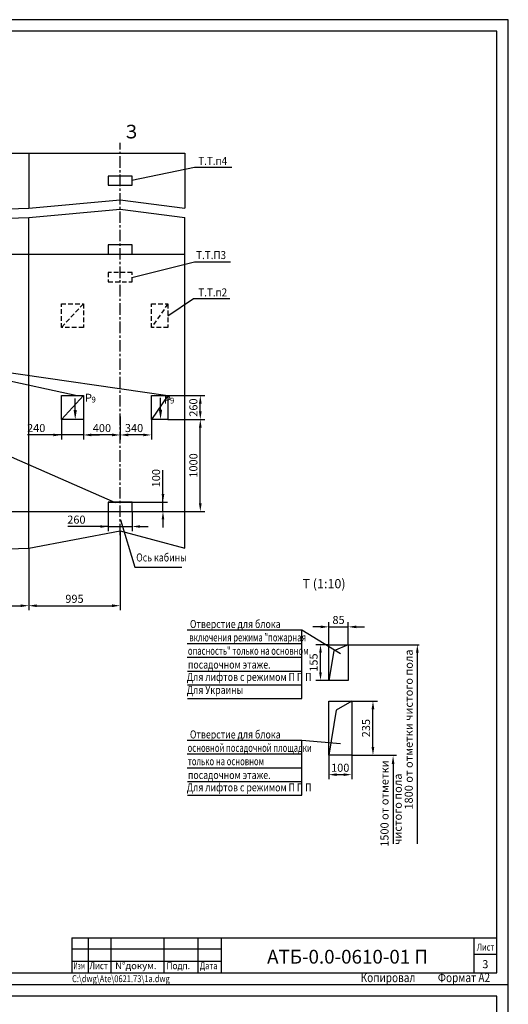
# Model space of a CAD drawing. Extents: x 0 to 1782, y -420 to 420.
# Drawn here: x 1569 to 1782, y -9 to 420 of the extents above; entities that cross this region are included whole.
import ezdxf
from ezdxf.enums import TextEntityAlignment as Align

# ---------------------------------------------------------------- set-up
doc = ezdxf.new("R2010")
doc.units = 0
doc.header["$LTSCALE"] = 4
doc.linetypes.add('CENTER', pattern=[2, 1.25, -0.25, 0.25, -0.25])
doc.linetypes.add('HIDDEN', pattern=[0.375, 0.25, -0.125])
doc.layers.get('0').update_dxf_attribs({"linetype": 'CONTINUOUS'})
doc.layers.get('DEFPOINTS').update_dxf_attribs({"linetype": 'CONTINUOUS'})
for name, color, linetype in [('1', 8, 'CONTINUOUS'), ('2', 1, 'CONTINUOUS'), ('3', 3, 'HIDDEN'), ('4', 4, 'CENTER')]:
    doc.layers.add(name, color=color, linetype=linetype)
doc.styles.add('GOST', font='GOST_A (SAPR LM).ttf', dxfattribs={"width": 0.8})
doc.styles.get("Standard").update_dxf_attribs({"font": 'GOST_A (SAPR LM)_0.ttf', "width": 0.8})
doc.dimstyles.get("Standard").update_dxf_attribs({"dimtxt": 3.5, "dimasz": 3.5, "dimexe": 2, "dimexo": 0, "dimgap": 1.25, "dimtad": 1, "dimdec": 3, "dimlfac": 20, "dimdsep": 46, "dimtxsty": 'GOST', "dimcen": 3.5, "dimclrd": 3, "dimclre": 1, "dimclrt": 3, "dimadec": 0, "dimazin": 0, "dimtfac": 1, "dimtdec": 3, "dimtmove": 0, "dimatfit": 0, "dimfxl": 1, "dimtolj": 1, "dimtzin": 0, "dimarcsym": 0})
doc.dimstyles.new('STANDARD$0', dxfattribs={"dimtxt": 3.5, "dimasz": 3.5, "dimexe": 2, "dimexo": 0, "dimgap": 1.25, "dimtad": 1, "dimdec": 3, "dimlfac": 5, "dimtxsty": 'Standard', "dimcen": 3.5, "dimclrd": 3, "dimclre": 1, "dimclrt": 3, "dimadec": 0, "dimazin": 2, "dimtfac": 1, "dimtdec": 3, "dimtmove": 0, "dimatfit": 3, "dimfxl": 1, "dimtolj": 1, "dimarcsym": 0})

# ---------------------------------------------------------------- blocks, each defined once
blk = doc.blocks.new('*D60')
at = {"layer": '1', "color": 1, "lineweight": -2}
for p, q in [((1612.99, 247.41), (1612.99, 237.36)), ((1626.59, 246.08), (1626.59, 237.36))]:
    blk.add_line(p, q, dxfattribs=at)
at = {"layer": '1', "color": 3, "lineweight": -2}
blk.add_line((1623.09, 239.36), (1616.49, 239.36), dxfattribs=at)
at = {"layer": '1', "color": 3, "linetype": 'Continuous'}
for points in [[(1616.49, 239.95), (1616.49, 238.78), (1612.99, 239.36)], [(1623.09, 238.78), (1623.09, 239.95), (1626.59, 239.36)]]:
    blk.add_solid(points, dxfattribs=at)
at = {"layer": 'DEFPOINTS', "color": 0, "linetype": 'Continuous'}
for p in [(1612.99, 247.41), (1626.59, 246.08), (1612.99, 239.36)]:
    blk.add_point(p, dxfattribs=at)
at = {"layer": '1', "color": 3, "linetype": 'Continuous', "insert": (1619.03, 242.37), "char_height": 3.5, "attachment_point": 5, "style": 'GOST'}
blk.add_mtext('\\A1;340', dxfattribs=at)
blk = doc.blocks.new('*D61')
at = {"layer": '1', "color": 1, "lineweight": -2}
for p, q in [((1596.99, 246.08), (1596.99, 237.36)), ((1612.99, 247.41), (1612.99, 237.36))]:
    blk.add_line(p, q, dxfattribs=at)
at = {"layer": '1', "color": 3, "lineweight": -2}
blk.add_line((1609.49, 239.36), (1600.49, 239.36), dxfattribs=at)
at = {"layer": '1', "color": 3, "linetype": 'Continuous'}
for points in [[(1600.49, 239.95), (1600.49, 238.78), (1596.99, 239.36)], [(1609.49, 238.78), (1609.49, 239.95), (1612.99, 239.36)]]:
    blk.add_solid(points, dxfattribs=at)
at = {"layer": 'DEFPOINTS', "color": 0, "linetype": 'Continuous'}
for p in [(1596.99, 246.08), (1612.99, 247.41), (1596.99, 239.36)]:
    blk.add_point(p, dxfattribs=at)
at = {"layer": '1', "color": 3, "linetype": 'Continuous', "insert": (1605.05, 242.37), "char_height": 3.5, "attachment_point": 5, "style": 'GOST'}
blk.add_mtext('\\A1;400', dxfattribs=at)
blk = doc.blocks.new('*D62')
at = {"layer": '1', "color": 1, "lineweight": -2}
for p, q in [((1587.39, 246.08), (1587.39, 237.36)), ((1596.99, 246.08), (1596.99, 237.36))]:
    blk.add_line(p, q, dxfattribs=at)
at = {"layer": '1', "color": 3, "lineweight": -2}
for p, q in [((1587.39, 239.36), (1572.68, 239.36)), ((1583.89, 239.36), (1580.39, 239.36)), ((1596.99, 239.36), (1587.39, 239.36)), ((1600.49, 239.36), (1603.99, 239.36))]:
    blk.add_line(p, q, dxfattribs=at)
at = {"layer": '1', "color": 3, "linetype": 'Continuous'}
for points in [[(1583.89, 238.78), (1583.89, 239.95), (1587.39, 239.36)], [(1600.49, 239.95), (1600.49, 238.78), (1596.99, 239.36)]]:
    blk.add_solid(points, dxfattribs=at)
at = {"layer": 'DEFPOINTS', "color": 0, "linetype": 'Continuous'}
for p in [(1587.39, 246.08), (1596.99, 246.08), (1587.39, 239.36)]:
    blk.add_point(p, dxfattribs=at)
at = {"layer": '1', "color": 3, "linetype": 'Continuous', "insert": (1576.43, 242.37), "char_height": 3.5, "attachment_point": 5, "style": 'GOST'}
blk.add_mtext('\\A1;240', dxfattribs=at)
blk = doc.blocks.new('*D63')
at = {"layer": '1', "color": 1, "lineweight": -2}
for p, q in [((1633.79, 246.08), (1649.88, 246.08)), ((1641.19, 206.08), (1649.88, 206.08))]:
    blk.add_line(p, q, dxfattribs=at)
at = {"layer": '1', "color": 3, "lineweight": -2}
blk.add_line((1647.88, 209.58), (1647.88, 242.58), dxfattribs=at)
at = {"layer": '1', "color": 3, "linetype": 'Continuous'}
for points in [[(1648.47, 242.58), (1647.3, 242.58), (1647.88, 246.08)], [(1647.3, 209.58), (1648.47, 209.58), (1647.88, 206.08)]]:
    blk.add_solid(points, dxfattribs=at)
at = {"layer": 'DEFPOINTS', "color": 0, "linetype": 'Continuous'}
for p in [(1633.79, 246.08), (1647.88, 246.08), (1641.19, 206.08)]:
    blk.add_point(p, dxfattribs=at)
at = {"layer": '1', "color": 3, "linetype": 'Continuous', "insert": (1644.88, 226.08), "char_height": 3.5, "attachment_point": 5, "rotation": 90, "style": 'GOST'}
blk.add_mtext('\\A1;1000', dxfattribs=at)
blk = doc.blocks.new('*D64')
at = {"layer": '1', "color": 1, "lineweight": -2}
for p, q in [((1633.79, 256.48), (1649.88, 256.48)), ((1633.79, 246.08), (1649.88, 246.08))]:
    blk.add_line(p, q, dxfattribs=at)
at = {"layer": '1', "color": 3, "lineweight": -2}
blk.add_line((1647.88, 249.58), (1647.88, 252.98), dxfattribs=at)
at = {"layer": '1', "color": 3, "linetype": 'Continuous'}
for points in [[(1648.47, 252.98), (1647.3, 252.98), (1647.88, 256.48)], [(1647.3, 249.58), (1648.47, 249.58), (1647.88, 246.08)]]:
    blk.add_solid(points, dxfattribs=at)
at = {"layer": 'DEFPOINTS', "color": 0, "linetype": 'Continuous'}
for p in [(1633.79, 256.48), (1647.88, 256.48), (1633.79, 246.08)]:
    blk.add_point(p, dxfattribs=at)
at = {"layer": '1', "color": 3, "linetype": 'Continuous', "insert": (1644.88, 251.28), "char_height": 3.5, "attachment_point": 5, "rotation": 90, "style": 'GOST'}
blk.add_mtext('\\A1;260', dxfattribs=at)
blk = doc.blocks.new('*D65')
at = {"color": 1, "lineweight": -2}
for p, q in [((1573.19, 190.08), (1573.19, 163.02)), ((1522.19, 188.48), (1522.19, 163.02))]:
    blk.add_line(p, q, dxfattribs=at)
at = {"color": 3, "lineweight": -2}
blk.add_line((1525.69, 165.02), (1569.69, 165.02), dxfattribs=at)
at = {"color": 3, "linetype": 'Continuous'}
for points in [[(1525.69, 165.6), (1525.69, 164.43), (1522.19, 165.02)], [(1569.69, 164.43), (1569.69, 165.6), (1573.19, 165.02)]]:
    blk.add_solid(points, dxfattribs=at)
at = {"layer": 'DEFPOINTS', "color": 0, "linetype": 'Continuous'}
for p in [(1573.19, 190.08), (1522.19, 188.48), (1573.19, 165.02)]:
    blk.add_point(p, dxfattribs=at)
at = {"color": 3, "linetype": 'Continuous', "insert": (1547.69, 168.27), "char_height": 3.5, "attachment_point": 5, "style": 'GOST'}
blk.add_mtext('\\A1;\\A1;1325{\\H0.7x;\\S+15^ ;}(\\A1;1275{\\H0.7x;\\S+15^ ;})', dxfattribs=at)
blk = doc.blocks.new('*D66')
at = {"color": 1, "lineweight": -2}
for p, q in [((1612.99, 197.68), (1612.99, 163.02)), ((1573.19, 190.08), (1573.19, 163.02))]:
    blk.add_line(p, q, dxfattribs=at)
at = {"color": 3, "lineweight": -2}
blk.add_line((1576.69, 165.02), (1609.49, 165.02), dxfattribs=at)
at = {"color": 3, "linetype": 'Continuous'}
for points in [[(1576.69, 165.6), (1576.69, 164.43), (1573.19, 165.02)], [(1609.49, 164.43), (1609.49, 165.6), (1612.99, 165.02)]]:
    blk.add_solid(points, dxfattribs=at)
at = {"layer": 'DEFPOINTS', "color": 0, "linetype": 'Continuous'}
for p in [(1612.99, 197.68), (1573.19, 190.08), (1612.99, 165.02)]:
    blk.add_point(p, dxfattribs=at)
at = {"color": 3, "linetype": 'Continuous', "insert": (1593.09, 168.02), "char_height": 3.5, "attachment_point": 5, "style": 'GOST'}
blk.add_mtext('\\A1;995', dxfattribs=at)
blk = doc.blocks.new('*D73')
at = {"layer": '1', "color": 3, "lineweight": -2}
for p, q in [((1631.63, 210.08), (1631.63, 223.99)), ((1631.63, 213.58), (1631.63, 217.08)), ((1631.63, 206.08), (1631.63, 210.08)), ((1631.63, 202.58), (1631.63, 199.08))]:
    blk.add_line(p, q, dxfattribs=at)
at = {"layer": '1', "color": 1, "lineweight": -2}
for p, q in [((1607.79, 210.08), (1633.63, 210.08)), ((1607.79, 206.08), (1633.63, 206.08))]:
    blk.add_line(p, q, dxfattribs=at)
at = {"layer": '1', "color": 3, "linetype": 'Continuous'}
for points in [[(1631.05, 213.58), (1632.21, 213.58), (1631.63, 210.08)], [(1632.21, 202.58), (1631.05, 202.58), (1631.63, 206.08)]]:
    blk.add_solid(points, dxfattribs=at)
at = {"layer": 'DEFPOINTS', "color": 0, "linetype": 'Continuous'}
for p in [(1607.79, 210.08), (1631.63, 210.08), (1607.79, 206.08)]:
    blk.add_point(p, dxfattribs=at)
at = {"layer": '1', "color": 3, "linetype": 'Continuous', "insert": (1628.63, 220.53), "char_height": 3.5, "attachment_point": 5, "rotation": 90, "style": 'GOST'}
blk.add_mtext('\\A1;100', dxfattribs=at)
blk = doc.blocks.new('*D74')
at = {"color": 1, "lineweight": -2}
for p, q in [((1607.79, 206.08), (1607.79, 197.49)), ((1618.19, 206.08), (1618.19, 197.49))]:
    blk.add_line(p, q, dxfattribs=at)
at = {"color": 3, "lineweight": -2}
for p, q in [((1607.79, 199.49), (1590.18, 199.49)), ((1604.29, 199.49), (1600.79, 199.49)), ((1607.79, 199.49), (1618.19, 199.49)), ((1621.69, 199.49), (1625.19, 199.49))]:
    blk.add_line(p, q, dxfattribs=at)
at = {"color": 3, "linetype": 'Continuous'}
for points in [[(1604.29, 198.91), (1604.29, 200.08), (1607.79, 199.49)], [(1621.69, 200.08), (1621.69, 198.91), (1618.19, 199.49)]]:
    blk.add_solid(points, dxfattribs=at)
at = {"layer": 'DEFPOINTS', "color": 0, "linetype": 'Continuous'}
for p in [(1607.79, 206.08), (1618.19, 206.08), (1618.19, 199.49)]:
    blk.add_point(p, dxfattribs=at)
at = {"color": 3, "linetype": 'Continuous', "insert": (1593.93, 202.5), "char_height": 3.5, "attachment_point": 5, "style": 'GOST'}
blk.add_mtext('\\A1;260', dxfattribs=at)
blk = doc.blocks.new('A$C6D3A44DD')
at = {"color": 1, "style": 'GOST'}
for s, width, p, p2 in [('Изм', 0.914803, (0, 0.85), (5, 0.85)), ('Лист', 1.008255, (7, 0.85), (15, 0.85)), ('N%%dдокум.', 1.43481, (18.16, 0.86), (36.16, 0.86)), ('Подп.', 1.327975, (40.5, 0.85), (50.75, 0.85)), ('Дата', 0.976747, (55, 0.85), (62.75, 0.85))]:
    blk.add_text(s, height=3, dxfattribs=dict(at, width=width)).set_placement(p, p2, align=Align.FIT)
blk = doc.blocks.new('A2_2')
at = {"color": 1, "linetype": 'Continuous'}
for p, q in [((594, 420.14), (0, 420.14)), ((594, 0.14), (594, 420.14)), ((588.99, 13.17), (579.05, 13.17)), ((0, 0.14), (594, 0.14))]:
    blk.add_line(p, q, dxfattribs=at)
at = {"linetype": 'Continuous'}
for p, q in [((589, 415.14), (20, 415.14)), ((589, 5.14), (589, 415.14)), ((404, 20.47), (404, 5.14)), ((20, 5.14), (589, 5.14))]:
    blk.add_line(p, q, dxfattribs=at)
at = {"color": 7}
for p, q in [((404, 20.47), (589, 20.47)), ((411, 20.47), (411, 5.47)), ((421, 5.47), (421, 20.47)), ((444, 20.47), (444, 5.47)), ((459, 5.47), (459, 20.47)), ((469, 20.47), (469, 5.47))]:
    blk.add_line(p, q, dxfattribs=at)
at = {"color": 7, "linetype": 'Continuous'}
blk.add_line((579.05, 20.59), (579.05, 5.14), dxfattribs=at)
at = {"color": 1}
for p, q in [((469, 15.47), (404, 15.47)), ((404, 10.22), (469, 10.22))]:
    blk.add_line(p, q, dxfattribs=at)
at = {"linetype": 'Continuous'}
blk.add_blockref('A$C6D3A44DD', (404.64, 5.93), dxfattribs=at)
at = {"color": 1, "linetype": 'Continuous', "style": 'GOST', "width": 0.955184}
blk.add_text('Лист', height=3, dxfattribs=at).set_placement((580.27, 14.89), (587.85, 14.89), align=Align.FIT)
at = {"color": 1, "linetype": 'Continuous', "width": 0.8}
blk.add_text('Копировал          Формат А2   ', height=4, dxfattribs=at).set_placement((589, 5.14), align=Align.TOP_RIGHT)
at = {"color": 5, "linetype": 'Continuous', "style": 'GOST'}
blk.add_attdef('НОМЕР(ВЕРХНИЙ)', text='', height=6, rotation=180, dxfattribs=at).set_placement((56.98, 411.04), align=Align.CENTER)
blk.add_attdef('НОМЕР(нижний)', text='', height=6, dxfattribs=at).set_placement((524, 9.21), align=Align.CENTER)
at = {"color": 3, "linetype": 'Continuous', "style": 'GOST'}
blk.add_attdef('ЛИСТ', text='', height=3.5, dxfattribs=at).set_placement((584, 7.21), align=Align.CENTER)
at = {"color": 3, "linetype": 'Continuous', "width": 0.8}
blk.add_attdef('FULPATH', (404.02, 1.13), '', height=3, dxfattribs=at)
blk = doc.blocks.new('*D242')
at = {"color": 3, "linetype": 'Continuous', "lineweight": -2}
for p, q in [((1700.32, 155.81), (1696.82, 155.81)), ((1703.82, 155.81), (1712.32, 155.81)), ((1715.82, 155.81), (1719.32, 155.81))]:
    blk.add_line(p, q, dxfattribs=at)
at = {"color": 1, "linetype": 'Continuous', "lineweight": -2}
for p, q in [((1703.82, 148.02), (1703.82, 157.81)), ((1712.32, 148.02), (1712.32, 157.81))]:
    blk.add_line(p, q, dxfattribs=at)
at = {"color": 3, "linetype": 'Continuous'}
for points in [[(1700.32, 155.22), (1700.32, 156.39), (1703.82, 155.81)], [(1715.82, 156.39), (1715.82, 155.22), (1712.32, 155.81)]]:
    blk.add_solid(points, dxfattribs=at)
at = {"layer": 'DEFPOINTS', "color": 0, "linetype": 'Continuous'}
for p in [(1712.32, 155.81), (1703.82, 148.02), (1712.32, 148.02)]:
    blk.add_point(p, dxfattribs=at)
at = {"color": 3, "linetype": 'Continuous', "insert": (1708.07, 158.81), "char_height": 3.5, "attachment_point": 5}
blk.add_mtext('\\A1;85', dxfattribs=at)
blk = doc.blocks.new('*D243')
at = {"color": 1, "linetype": 'Continuous', "lineweight": -2}
for p, q in [((1713.82, 123.46), (1725.06, 123.46)), ((1713.82, 99.96), (1725.06, 99.96))]:
    blk.add_line(p, q, dxfattribs=at)
at = {"color": 3, "linetype": 'Continuous', "lineweight": -2}
blk.add_line((1723.06, 103.46), (1723.06, 119.96), dxfattribs=at)
at = {"color": 3, "linetype": 'Continuous'}
for points in [[(1723.64, 119.96), (1722.47, 119.96), (1723.06, 123.46)], [(1722.47, 103.46), (1723.64, 103.46), (1723.06, 99.96)]]:
    blk.add_solid(points, dxfattribs=at)
at = {"layer": 'DEFPOINTS', "color": 0, "linetype": 'Continuous'}
for p in [(1713.82, 123.46), (1723.06, 123.46), (1713.82, 99.96)]:
    blk.add_point(p, dxfattribs=at)
at = {"color": 3, "linetype": 'Continuous', "insert": (1720.05, 111.71), "char_height": 3.5, "attachment_point": 5, "rotation": 90}
blk.add_mtext('\\A1;235', dxfattribs=at)
blk = doc.blocks.new('*D244')
at = {"color": 1, "linetype": 'Continuous', "lineweight": -2}
for p, q in [((1703.82, 99.96), (1703.82, 89.47)), ((1713.82, 99.96), (1713.82, 89.47))]:
    blk.add_line(p, q, dxfattribs=at)
at = {"color": 3, "linetype": 'Continuous', "lineweight": -2}
blk.add_line((1707.32, 91.47), (1710.32, 91.47), dxfattribs=at)
at = {"color": 3, "linetype": 'Continuous'}
for points in [[(1707.32, 92.05), (1707.32, 90.88), (1703.82, 91.47)], [(1710.32, 90.88), (1710.32, 92.05), (1713.82, 91.47)]]:
    blk.add_solid(points, dxfattribs=at)
at = {"layer": 'DEFPOINTS', "color": 0, "linetype": 'Continuous'}
for p in [(1703.82, 99.96), (1713.82, 99.96), (1713.82, 91.47)]:
    blk.add_point(p, dxfattribs=at)
at = {"color": 3, "linetype": 'Continuous', "insert": (1708.82, 94.47), "char_height": 3.5, "attachment_point": 5}
blk.add_mtext('\\A1;100', dxfattribs=at)
blk = doc.blocks.new('*D245')
at = {"color": 1, "linetype": 'Continuous', "lineweight": -2}
for p, q in [((1703.82, 148.02), (1698.22, 148.02)), ((1703.82, 132.52), (1698.22, 132.52))]:
    blk.add_line(p, q, dxfattribs=at)
at = {"color": 3, "linetype": 'Continuous', "lineweight": -2}
blk.add_line((1700.22, 136.02), (1700.22, 144.52), dxfattribs=at)
at = {"color": 3, "linetype": 'Continuous'}
for points in [[(1700.8, 144.52), (1699.63, 144.52), (1700.22, 148.02)], [(1699.63, 136.02), (1700.8, 136.02), (1700.22, 132.52)]]:
    blk.add_solid(points, dxfattribs=at)
at = {"layer": 'DEFPOINTS', "color": 0, "linetype": 'Continuous'}
for p in [(1700.22, 148.02), (1703.82, 148.02), (1703.82, 132.52)]:
    blk.add_point(p, dxfattribs=at)
at = {"color": 3, "linetype": 'Continuous', "insert": (1697.21, 140.27), "char_height": 3.5, "attachment_point": 5, "rotation": 90}
blk.add_mtext('\\A1;155', dxfattribs=at)

msp = doc.modelspace()

# ---------------------------------------------------------------- linework, layer by layer
at = {"color": 5}
for p, q in [((1593.4148262, 250.2201724), (1593.4148262, 255.1763824)), ((1630.5556742, 250.3420994), (1630.5556742, 255.4632694))]:
    msp.add_line(p, q, dxfattribs=at)
at = {"color": 1, "linetype": 'Continuous'}
for p, q in [((1692.1028421, 154.5586874), (1708.925944, 144.2387522)), ((1712.3171196, 148.0234575), (1743.158354, 148.0234575)), ((1692.1028421, 106.4839425), (1708.925944, 105.0104667)), ((1725.0568155, 99.9648232), (1733.2781544, 99.9648232))]:
    msp.add_line(p, q, dxfattribs=at)
at = {"color": 3, "linetype": 'Continuous'}
for p, q in [((1742.3828824, 144.5234575), (1742.3828824, 61.3236654)), ((1731.828899, 96.1418481), (1731.828899, 61.3236654))]:
    msp.add_line(p, q, dxfattribs=at)
at = {"linetype": 'Continuous'}
for points in [[(1712.3171196, 132.5234575), (1703.8171196, 132.5234575), (1703.8171196, 148.0234575), (1712.3171196, 148.0234575)], [(1713.8171196, 99.9648232), (1703.8171196, 99.9648232), (1703.8171196, 123.4648232), (1713.8171196, 123.4648232)]]:
    msp.add_lwpolyline(points, close=True, dxfattribs=at)
at = {"color": 5}
for points in [[(1594.1231602, 250.2201724), (1592.7064932, 250.2201724), (1593.4148262, 245.9701724)], [(1631.2640072, 250.3420994), (1629.8473402, 250.3420994), (1630.5556742, 246.0920994)]]:
    msp.add_solid(points, dxfattribs=at)
at = {"color": 3, "linetype": 'Continuous'}
for points in [[(1741.7995491, 144.5234575), (1742.9662158, 144.5234575), (1742.3828824, 148.0234575)], [(1731.2455656, 96.1418481), (1732.4122323, 96.1418481), (1731.828899, 99.6418481)]]:
    msp.add_solid(points, dxfattribs=at)
at = {"layer": '1', "color": 0}
for p, q in [((1291.5329902, 362.0823004), (1641.1891572, 362.0823004)), ((1641.1891572, 362.0823004), (1641.1891572, 338.0823004)), ((1618.1891572, 352.0823004), (1607.7891572, 352.0823004)), ((1607.7891572, 352.0823004), (1607.7891572, 348.0823004)), ((1618.1891572, 348.0823004), (1618.1891572, 352.0823004)), ((1607.7891572, 348.0823004), (1618.1891572, 348.0823004)), ((1573.1891572, 190.0823004), (1573.1891572, 334.0823004)), ((1641.1891572, 190.0823004), (1641.1891572, 334.0823004)), ((1618.1891572, 322.0823004), (1607.7891572, 322.0823004)), ((1607.7891572, 322.0823004), (1607.7891572, 318.0823004)), ((1618.1891572, 318.0823004), (1618.1891572, 322.0823004)), ((1365.1891572, 318.0823004), (1641.1891572, 318.0823004)), ((1587.3891572, 246.0823004), (1587.3891572, 256.4823004)), ((1587.3891572, 256.4823004), (1596.9891572, 256.4823004)), ((1596.9891572, 256.4823004), (1587.3891572, 246.0823004)), ((1596.9891572, 256.4823004), (1596.9891572, 246.0823004)), ((1626.5891572, 246.0823004), (1626.5891572, 256.4823004)), ((1626.5891572, 256.4823004), (1633.7891572, 256.4823004)), ((1633.7891572, 256.4823004), (1626.5891572, 246.0823004)), ((1633.7891572, 256.4823004), (1633.7891572, 246.0823004)), ((1596.9891572, 246.0823004), (1587.3891572, 246.0823004)), ((1633.7891572, 246.0823004), (1626.5891572, 246.0823004)), ((1618.1891572, 210.0823004), (1607.7891572, 210.0823004)), ((1607.7891572, 210.0823004), (1607.7891572, 206.0823004)), ((1618.1891572, 206.0823004), (1618.1891572, 210.0823004)), ((1379.1891572, 206.0823004), (1641.1891572, 206.0823004))]:
    msp.add_line(p, q, dxfattribs=at)
at = {"layer": '1'}
msp.add_line((1573.1891572, 362.0823004), (1573.1891572, 338.0823004), dxfattribs=at)
at = {"layer": '1', "color": 3}
for p, q in [((1618.1358362, 350.2865924), (1645.3873062, 356.0121724)), ((1645.3873062, 356.0121724), (1661.6589302, 356.0121724)), ((1618.1358362, 307.9172954), (1645.3873062, 314.7879924)), ((1645.3873062, 314.7879924), (1660.9713962, 314.7879924)), ((1633.7199272, 291.1985994), (1644.9289502, 298.7563664)), ((1644.9289502, 298.7563664), (1660.7422202, 298.7563664)), ((1517.9619842, 273.2451444), (1594.2506462, 256.4823004)), ((1517.9619842, 273.2451444), (1633.7891572, 256.4823004)), ((1552.6996162, 235.4452354), (1610.8237242, 209.9881514)), ((1613.0730222, 202.3766324), (1619.3885062, 181.8651544)), ((1619.3885062, 181.8651544), (1639.8460212, 181.8651544)), ((1642.1844794, 154.5586874), (1692.1028421, 154.5586874)), ((1692.1028421, 124.5586874), (1692.1028421, 154.5586874)), ((1642.1844794, 148.5586874), (1692.1028421, 148.5586874)), ((1642.1844794, 142.5586874), (1692.1028421, 142.5586874)), ((1642.3519893, 136.5586874), (1692.1028421, 136.5586874)), ((1642.3519893, 130.5586874), (1692.1028421, 130.5586874)), ((1642.3519893, 124.5586874), (1692.1028421, 124.5586874)), ((1642.1844794, 106.4839425), (1692.1028421, 106.4839425)), ((1692.1028421, 82.4839425), (1692.1028421, 106.4839425)), ((1642.1844794, 100.4839425), (1692.1028421, 100.4839425)), ((1642.1844794, 94.4839425), (1692.1028421, 94.4839425)), ((1642.3519893, 88.4839425), (1692.1028421, 88.4839425)), ((1642.3519893, 82.4839425), (1692.1028421, 82.4839425))]:
    msp.add_line(p, q, dxfattribs=at)
at = {"layer": '2'}
for p, q in [((1573.1891572, 338.0823004), (1612.9891572, 341.6823004)), ((1612.9891572, 341.6823004), (1641.1891572, 338.0823004)), ((1522.1891572, 336.4823004), (1573.1891572, 338.0823004)), ((1573.1891572, 334.0823004), (1612.9891572, 337.6823004)), ((1612.9891572, 337.6823004), (1641.1891572, 334.0823004)), ((1522.1891572, 332.4823004), (1573.1891572, 334.0823004)), ((1573.1891572, 190.0823004), (1612.9891572, 197.6823004)), ((1612.9891572, 197.6823004), (1641.1891572, 190.0823004)), ((1522.1891572, 188.4823004), (1573.1891572, 190.0823004)), ((1712.3171196, 148.0234575), (1706.0883951, 145.3516857)), ((1706.0883951, 145.3516857), (1703.8171196, 132.5234575)), ((1713.8171196, 123.4648232), (1707.0048968, 119.5317846)), ((1707.0048968, 119.5317846), (1703.8171196, 99.9648232))]:
    msp.add_line(p, q, dxfattribs=at)
at = {"layer": '3', "linetype": 'HIDDEN', "ltscale": 2}
for p, q in [((1618.1891572, 310.0823004), (1607.7891572, 310.0823004)), ((1607.7891572, 310.0823004), (1607.7891572, 306.0823004)), ((1618.1891572, 306.0823004), (1618.1891572, 310.0823004)), ((1607.7891572, 306.0823004), (1618.1891572, 306.0823004)), ((1587.3891572, 286.0823004), (1587.3891572, 296.4823004)), ((1587.3891572, 296.4823004), (1596.9891572, 296.4823004)), ((1596.9891572, 296.4823004), (1587.3891572, 286.0823004)), ((1596.9891572, 296.4823004), (1596.9891572, 286.0823004)), ((1626.5891572, 286.0823004), (1626.5891572, 296.4823004)), ((1626.5891572, 296.4823004), (1633.7891572, 296.4823004)), ((1633.7891572, 296.4823004), (1626.5891572, 286.0823004)), ((1633.7891572, 296.4823004), (1633.7891572, 286.0823004)), ((1596.9891572, 286.0823004), (1587.3891572, 286.0823004)), ((1633.7891572, 286.0823004), (1626.5891572, 286.0823004))]:
    msp.add_line(p, q, dxfattribs=at)
at = {"layer": '4', "linetype": 'CENTER'}
msp.add_line((1612.9891572, 195.6823004), (1612.9891572, 366.5751234), dxfattribs=at)

# ---------------------------------------------------------------- block references
at = {"color": 7}
ref = msp.add_blockref('A2_2', (1188, 0), dxfattribs=at)
ref.add_attrib('НОМЕР(нижний)', 'АТБ-0.0-0610-01 П', dxfattribs={"color": 5, "linetype": 'Continuous', "height": 6, "style": 'GOST'}).set_placement((1712, 9.2074371), align=Align.CENTER)
ref.add_attrib('ЛИСТ', '3', dxfattribs={"color": 3, "linetype": 'Continuous', "height": 3.5, "style": 'GOST'}).set_placement((1772, 7.2074371), align=Align.CENTER)
ref.add_attrib('FULPATH', 'C:\\dwg\\Atе\\0621.73\\1a.dwg', (1592.0225977, 1.13), dxfattribs={"color": 3, "linetype": 'Continuous', "height": 3, "width": 0.8})
msp.add_blockref('A2_2', (1188.0000006, -420.1428574), dxfattribs=at)

# ---------------------------------------------------------------- texts
at = {"color": 3}
for s, width, p in [('Ось кабины', 0.8, (1619.9726032, 184.2827414)), ('Отверстие для блока ', 0.8, (1643.3654558, 155.3070424)), (' включения режима "пожарная ', 0.7, (1642.3566287, 149.4737094)), ('опасность" только на основном', 0.7, (1642.4650277, 143.6403754)), (' посадочном этаже.', 0.8, (1641.6620552, 137.6403754)), ('Для лифтов с режимом П П П', 0.8, (1642.0166265, 132.262699)), ('Для Украины', 0.8, (1642.0166265, 126.6068506)), ('Отверстие для блока ', 0.8, (1643.3654558, 107.2322975)), ('основной посадочной площадки', 0.7, (1642.3566287, 101.3989645)), ('только на основном', 0.7, (1642.4650277, 95.5656305)), (' посадочном этаже.', 0.8, (1641.6620552, 89.5656305)), ('Для лифтов с режимом П П П', 0.8, (1642.0166265, 84.1879541))]:
    msp.add_text(s, height=3.5, dxfattribs=dict(at, width=width)).set_placement(p)
at = {"color": 5, "linetype": 'Continuous'}
msp.add_text('Т (1:10)', height=4, dxfattribs=at).set_placement((1711.149665, 171.3642142), align=Align.BOTTOM_RIGHT)
at = {"color": 3, "linetype": 'Continuous', "insert": (1739.09991, 111.1270538), "char_height": 3.5, "attachment_point": 5, "rotation": 90}
msp.add_mtext('1800 от отметки чистого пола', dxfattribs=at)
at = {"color": 3, "linetype": 'Continuous', "char_height": 3.5, "attachment_point": 5, "rotation": 90, "line_spacing_factor": 0.6}
for s, insert in [('1500 от отметки', (1728.5459265, 78.8802068)), (' чистого пола', (1734.3050332, 75.8847744))]:
    msp.add_mtext(s, dxfattribs=dict(at, insert=insert))
at = {"layer": '1', "color": 5, "linetype": 'Continuous', "style": 'GOST'}
msp.add_text('З', height=5.95, dxfattribs=at).set_placement((1617.8045662, 370.6508014), align=Align.MIDDLE)
at = {"layer": '1', "color": 3, "width": 0.9}
for s, p in [('Т.Т.п4', (1646.9915512, 356.9282654)), ('Т.Т.П3', (1646.0748402, 315.9331084)), ('Т.Т.п2', (1646.9915512, 299.6724594))]:
    msp.add_text(s, height=3.5, dxfattribs=at).set_placement(p)
at = {"layer": '1', "color": 5, "style": 'GOST'}
for s, height, p in [('P', 3.5, (1599.1972162, 255.0812814)), ('9', 2.5, (1601.4167282, 254.4236474)), ('P', 3.5, (1633.5435432, 254.2206204)), ('9', 2.5, (1635.6195162, 253.9933164))]:
    msp.add_text(s, height=height, dxfattribs=at).set_placement(p, align=Align.MIDDLE)

# ---------------------------------------------------------------- dimensions: what is measured, and where the dimension line sits
dim = msp.add_linear_dim(base=(1618.1891572, 199.4930077), p1=(1607.7891572, 206.0823004), p2=(1618.1891572, 206.0823004), dimstyle='Standard', override={"dimlfac": 25})
dim.commit()
dim.dimension.update_dxf_attribs({"geometry": '*D74', "text_midpoint": (1593.9336014, 199.4930077), "dimtype": 160})
dim = msp.add_linear_dim(base=(1612.9891572, 165.0167938), p1=(1573.1891572, 190.0823004), p2=(1612.9891572, 197.6823004), dimstyle='Standard', override={"dimlfac": 25})
dim.commit()
dim.dimension.update_dxf_attribs({"geometry": '*D66', "text_midpoint": (1593.0891572, 168.0202938)})
dim = msp.add_linear_dim(base=(1573.1891572, 165.0167938), p1=(1522.1891572, 188.4823004), p2=(1573.1891572, 190.0823004), text='\\A1;1325{\\H0.7x;\\S+15^ ;}(\\A1;<>{\\H0.7x;\\S+15^ ;})', dimstyle='Standard', override={"dimlfac": 25})
dim.commit()
dim.dimension.update_dxf_attribs({"geometry": '*D65', "text_midpoint": (1547.6891572, 168.2670438)})
at = {"linetype": 'Continuous'}
for base, p1, p2, picture, middle in [((1712.3171196, 155.8060595), (1703.8171196, 148.0234575), (1712.3171196, 148.0234575), '*D242', (1708.0671196, 158.8078095)), ((1713.8171196, 91.4667119), (1703.8171196, 99.9648232), (1713.8171196, 99.9648232), '*D244', (1708.8171196, 94.4684619))]:
    dim = msp.add_linear_dim(base=base, p1=p1, p2=p2, dimstyle='STANDARD$0', override={"dimlfac": 10}, dxfattribs=at)
    dim.commit()
    dim.dimension.update_dxf_attribs({"geometry": picture, "text_midpoint": middle})
dim = msp.add_linear_dim(base=(1700.2157581, 148.0234575), p1=(1703.8171196, 132.5234575), p2=(1703.8171196, 148.0234575), angle=270, dimstyle='STANDARD$0', override={"dimlfac": 10}, dxfattribs=at)
dim.commit()
dim.dimension.update_dxf_attribs({"geometry": '*D245', "text_midpoint": (1700.2157581, 140.2734575), "dimtype": 160})
dim = msp.add_linear_dim(base=(1723.0568155, 123.4648232), p1=(1713.8171196, 99.9648232), p2=(1713.8171196, 123.4648232), angle=270, dimstyle='STANDARD$0', override={"dimlfac": 10}, dxfattribs=at)
dim.commit()
dim.dimension.update_dxf_attribs({"geometry": '*D243', "text_midpoint": (1720.0533155, 111.7148232)})
at = {"layer": '1'}
for base, p1, p2, picture, middle in [((1647.8829222, 256.4823004), (1633.7891572, 246.0823004), (1633.7891572, 256.4823004), '*D64', (1644.8794222, 251.2823004)), ((1647.8829222, 246.0823004), (1641.1891572, 206.0823004), (1633.7891572, 246.0823004), '*D63', (1644.8811722, 226.0823004))]:
    dim = msp.add_linear_dim(base=base, p1=p1, p2=p2, angle=90, dimstyle='Standard', override={"dimlfac": 25}, dxfattribs=at)
    dim.commit()
    dim.dimension.update_dxf_attribs({"geometry": picture, "text_midpoint": middle})
for base, p1, p2, picture, middle in [((1587.3891572, 239.3639732), (1596.9891572, 246.0823004), (1587.3891572, 246.0823004), '*D62', (1576.4303025, 239.3639732)), ((1596.9891572, 239.3639732), (1612.9891572, 247.4147844), (1596.9891572, 246.0823004), '*D61', (1605.0473622, 239.3639732)), ((1612.9891572, 239.3639732), (1626.5891572, 246.0823004), (1612.9891572, 247.4147844), '*D60', (1619.0272082, 239.3639732))]:
    dim = msp.add_linear_dim(base=base, p1=p1, p2=p2, dimstyle='Standard', override={"dimlfac": 25}, dxfattribs=at)
    dim.commit()
    dim.dimension.update_dxf_attribs({"geometry": picture, "text_midpoint": middle, "dimtype": 160})
dim = msp.add_linear_dim(base=(1631.6303788, 210.0823004), p1=(1607.7891572, 206.0823004), p2=(1607.7891572, 210.0823004), angle=90, dimstyle='Standard', override={"dimlfac": 25}, dxfattribs=at)
dim.commit()
dim.dimension.update_dxf_attribs({"geometry": '*D73', "text_midpoint": (1631.6303788, 220.5345004), "dimtype": 160})

doc.saveas('drawing.dxf')
